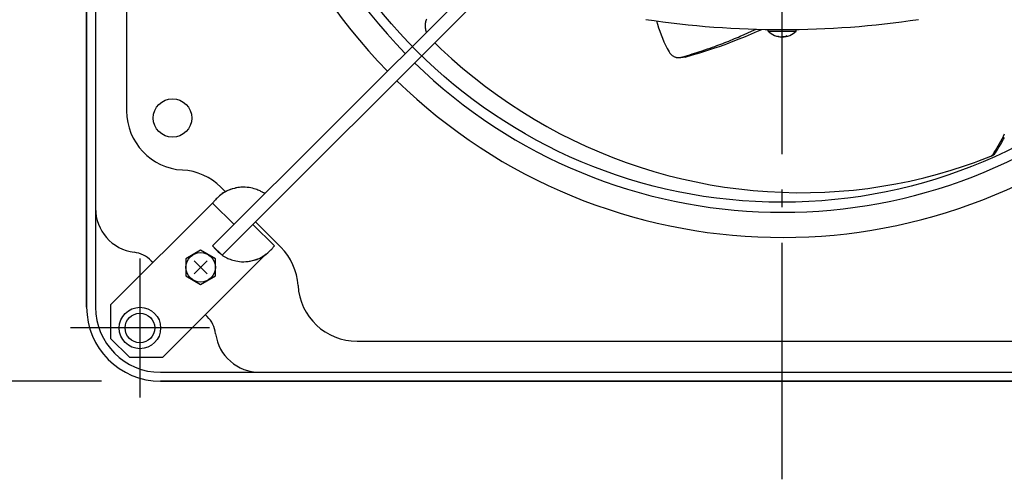
# Model space of a CAD drawing. Extents: x -625 to 1082, y -314 to 712.
# Drawn here: x -258 to 75, y -268 to -113 of the extents above; entities that cross this region are included whole.
import ezdxf

# ---------------------------------------------------------------- set-up
doc = ezdxf.new("R2010")
doc.units = 0
doc.header["$LTSCALE"] = 20
doc.header["$PDMODE"] = 3
doc.header["$PDSIZE"] = -2
doc.linetypes.add('DASHDOT', pattern=[5.5, 4, -0.6, 0.3, -0.6])
doc.layers.get('DEFPOINTS').update_dxf_attribs({"linetype": 'CONTINUOUS'})
for name, color, linetype in [('BASIS', 6, 'DASHDOT'), ('DETAIL', 5, 'CONTINUOUS'), ('FIX', 11, 'CONTINUOUS'), ('NOTE', 4, 'CONTINUOUS'), ('OUTLINE', 3, 'CONTINUOUS'), ('SIZE', 30, 'CONTINUOUS')]:
    doc.layers.add(name, color=color, linetype=linetype)

msp = doc.modelspace()

# ---------------------------------------------------------------- linework, layer by layer
at = {"layer": 'BASIS', "color": 6, "linetype": 'DASHDOT'}
msp.add_line((0, -268.18), (0, 268.18), dxfattribs=at)
at = {"layer": 'DEFPOINTS', "color": 30, "linetype": 'CONTINUOUS'}
for p in [(-240.48, -217), (-210, -235)]:
    msp.add_point(p, dxfattribs=at)
at = {"layer": 'DETAIL', "color": 5, "linetype": 'CONTINUOUS'}
for p, q in [((-235, 210), (-235, -210)), ((-232, 176.54), (-232, -176.54)), ((-221.5, 143.61), (-221.5, -143.61)), ((-192.43, -189.25), (-84.39, -81.21)), ((-81.21, -84.39), (-189.25, -192.43)), ((-120.3, -112.83), (-120.41, -113.13)), ((-120.17, -112.55), (-120.3, -112.83)), ((-120.65, -114.42), (-120.66, -114.77)), ((-120.66, -114.77), (-120.65, -115.12)), ((-120.62, -114.08), (-120.65, -114.42)), ((-120.65, -115.12), (-120.62, -115.47)), ((-120.57, -113.75), (-120.62, -114.08)), ((-120.62, -115.47), (-120.56, -115.82)), ((-120.5, -113.43), (-120.57, -113.75)), ((-120.56, -115.82), (-120.49, -116.17)), ((-120.41, -113.13), (-120.5, -113.43)), ((-120.49, -116.17), (-120.4, -116.52)), ((-42.44, -113.17), (-42.13, -114.28)), ((-42.13, -114.28), (-41.77, -115.48)), ((-41.77, -115.48), (-41.36, -116.66)), ((-10.35, -116.65), (-8.82, -115.96)), ((-8.31, -116.66), (-6.91, -116.02)), ((-4.7, -116.1), (4.7, -116.1)), ((-4.7, -116.6), (-4.7, -116.1)), ((-4.5, -116.05), (-4.5, -116.1)), ((4.5, -116.05), (4.5, -116.1)), ((4.7, -116.6), (4.7, -116.1)), ((-120.4, -116.52), (-120.28, -116.86)), ((-120.28, -116.86), (-120.22, -117.03)), ((-41.36, -116.66), (-40.92, -117.84)), ((-40.92, -117.84), (-40.45, -119.01)), ((-40.45, -119.01), (-39.94, -120.19)), ((-18.05, -119.97), (-17.39, -119.7)), ((-17.39, -119.7), (-16.73, -119.43)), ((-16.73, -119.43), (-16.08, -119.16)), ((-16.57, -120.06), (-14.49, -119.25)), ((-16.08, -119.16), (-15.43, -118.89)), ((-15.43, -118.89), (-14.79, -118.62)), ((-14.79, -118.62), (-14.15, -118.34)), ((-14.49, -119.25), (-12.43, -118.42)), ((-14.15, -118.34), (-12.88, -117.79)), ((-12.88, -117.79), (-11.61, -117.22)), ((-12.43, -118.42), (-10.38, -117.56)), ((-11.61, -117.22), (-10.35, -116.65)), ((-10.38, -117.56), (-8.31, -116.66)), ((-4.7, -116.6), (4.7, -116.6)), ((-1.59, -118.2), (-1.35, -118.32)), ((-1.35, -118.32), (-1.08, -118.42)), ((-1.08, -118.42), (-0.82, -118.5)), ((-0.82, -118.5), (-0.54, -118.55)), ((-0.54, -118.55), (-0.27, -118.59)), ((-0.27, -118.59), (0, -118.6)), ((0.27, -118.59), (0, -118.6)), ((0.54, -118.55), (0.27, -118.59)), ((0.82, -118.5), (0.54, -118.55)), ((1.08, -118.42), (0.82, -118.5)), ((1.35, -118.32), (1.08, -118.42)), ((1.59, -118.2), (1.35, -118.32)), ((-117.39, -120.57), (-115.3, -122.61)), ((-115.3, -122.61), (-111.65, -125.96)), ((-39.94, -120.19), (-39.39, -121.35)), ((-39.39, -121.35), (-38.81, -122.5)), ((-38.81, -122.5), (-38.2, -123.63)), ((-27.08, -123.26), (-26.1, -122.94)), ((-26.1, -122.94), (-25.19, -122.62)), ((-25.44, -123.19), (-23.13, -122.43)), ((-25.19, -122.62), (-24.34, -122.33)), ((-24.34, -122.33), (-23.55, -122.04)), ((-23.55, -122.04), (-22.8, -121.77)), ((-23.13, -122.43), (-20.88, -121.65)), ((-22.8, -121.77), (-22.08, -121.51)), ((-22.08, -121.51), (-21.39, -121.26)), ((-21.39, -121.26), (-20.72, -121)), ((-20.88, -121.65), (-18.69, -120.86)), ((-20.72, -121), (-20.05, -120.75)), ((-20.05, -120.75), (-19.38, -120.49)), ((-19.38, -120.49), (-18.72, -120.23)), ((-18.72, -120.23), (-18.05, -119.97)), ((-18.69, -120.86), (-16.57, -120.06)), ((-111.65, -125.96), (-107.92, -129.21)), ((-38.2, -123.63), (-38.07, -123.83)), ((-38.07, -123.83), (-37.94, -124.03)), ((-37.94, -124.03), (-37.8, -124.22)), ((-37.8, -124.22), (-37.65, -124.39)), ((-37.65, -124.39), (-37.48, -124.56)), ((-37.48, -124.56), (-37.31, -124.72)), ((-37.31, -124.72), (-37.14, -124.86)), ((-37.14, -124.86), (-36.95, -124.99)), ((-36.95, -124.99), (-36.77, -125.11)), ((-36.77, -125.11), (-36.59, -125.21)), ((-36.59, -125.21), (-36.41, -125.29)), ((-36.41, -125.29), (-36.24, -125.36)), ((-36.24, -125.36), (-36.08, -125.42)), ((-36.08, -125.42), (-35.92, -125.47)), ((-35.92, -125.47), (-35.77, -125.5)), ((-35.77, -125.5), (-35.62, -125.53)), ((-35.62, -125.53), (-35.48, -125.56)), ((-35.48, -125.56), (-35.35, -125.57)), ((-35.35, -125.57), (-35.22, -125.58)), ((-35.22, -125.58), (-35.1, -125.58)), ((-35.1, -125.58), (-34.97, -125.58)), ((-34.97, -125.58), (-34.85, -125.58)), ((-34.85, -125.58), (-34.82, -125.58)), ((-34.82, -125.58), (-33.45, -125.48)), ((-34.82, -125.58), (-34.74, -125.57)), ((-34.74, -125.57), (-34.62, -125.56)), ((-34.62, -125.56), (-34.5, -125.54)), ((-34.5, -125.54), (-34.38, -125.52)), ((-34.38, -125.52), (-34.26, -125.49)), ((-34.26, -125.49), (-34.14, -125.46)), ((-34.14, -125.46), (-32.83, -125.08)), ((-33.4, -125.48), (-33.45, -125.48)), ((-33.29, -125.47), (-33.4, -125.48)), ((-33.17, -125.45), (-33.29, -125.47)), ((-33.05, -125.43), (-33.17, -125.45)), ((-32.94, -125.41), (-33.05, -125.43)), ((-32.82, -125.38), (-32.94, -125.41)), ((-32.83, -125.08), (-31.56, -124.7)), ((-32.82, -125.38), (-30.29, -124.67)), ((-31.56, -124.7), (-30.36, -124.33)), ((-30.36, -124.33), (-29.21, -123.96)), ((-30.29, -124.67), (-27.83, -123.94)), ((-29.21, -123.96), (-28.11, -123.61)), ((-28.11, -123.61), (-27.08, -123.26)), ((-27.83, -123.94), (-25.44, -123.19)), ((-107.92, -129.21), (-104.1, -132.35)), ((-104.1, -132.35), (-100.2, -135.39)), ((-100.2, -135.39), (-96.21, -138.31)), ((-96.21, -138.31), (-92.15, -141.12)), ((-92.15, -141.12), (-88.01, -143.82)), ((-88.01, -143.82), (-83.8, -146.4)), ((-83.8, -146.4), (-79.53, -148.86)), ((-79.53, -148.86), (-75.19, -151.2)), ((-75.19, -151.2), (-70.79, -153.42)), ((73.91, -153.82), (74.33, -153.01)), ((74.33, -153.01), (74.74, -152.19)), ((74.74, -152.19), (75.14, -151.36)), ((74.81, -153.12), (75.1, -152.58)), ((-70.79, -153.42), (-66.33, -155.51)), ((-66.33, -155.51), (-61.83, -157.48)), ((72.1, -156.94), (72.57, -156.18)), ((72.57, -156.18), (73.02, -155.41)), ((72.7, -156.75), (73.02, -156.25)), ((73.02, -155.41), (73.47, -154.62)), ((73.02, -156.25), (73.33, -155.74)), ((73.33, -155.74), (73.64, -155.23)), ((73.47, -154.62), (73.91, -153.82)), ((73.64, -155.23), (73.94, -154.71)), ((73.94, -154.71), (74.24, -154.19)), ((74.24, -154.19), (74.53, -153.65)), ((74.53, -153.65), (74.81, -153.12)), ((-61.83, -157.48), (-57.27, -159.32)), ((-57.27, -159.32), (-52.66, -161.03)), ((66.1, -160.62), (70.54, -158.91)), ((70.54, -158.92), (71.14, -158.7)), ((70.54, -158.91), (70.62, -158.87)), ((70.62, -158.87), (70.69, -158.83)), ((70.69, -158.83), (70.76, -158.79)), ((70.76, -158.79), (70.82, -158.75)), ((70.82, -158.75), (70.88, -158.71)), ((70.88, -158.71), (70.93, -158.66)), ((70.93, -158.66), (70.99, -158.6)), ((70.99, -158.6), (71.04, -158.55)), ((71.04, -158.55), (71.09, -158.49)), ((71.09, -158.49), (71.13, -158.42)), ((71.13, -158.42), (71.62, -157.69)), ((71.22, -158.66), (71.14, -158.7)), ((71.29, -158.62), (71.22, -158.66)), ((71.35, -158.58), (71.29, -158.62)), ((71.41, -158.54), (71.35, -158.58)), ((71.47, -158.5), (71.41, -158.54)), ((71.52, -158.45), (71.47, -158.5)), ((71.58, -158.4), (71.52, -158.45)), ((71.63, -158.34), (71.58, -158.4)), ((71.62, -157.69), (72.1, -156.94)), ((71.67, -158.28), (71.63, -158.34)), ((71.72, -158.22), (71.67, -158.28)), ((71.72, -158.22), (72.05, -157.74)), ((72.05, -157.74), (72.38, -157.25)), ((72.38, -157.25), (72.7, -156.75)), ((-52.66, -161.03), (-48.02, -162.61)), ((-48.02, -162.61), (-43.33, -164.06)), ((57.05, -163.68), (61.6, -162.21)), ((61.6, -162.21), (64.94, -161.04)), ((64.94, -161.04), (66.1, -160.62)), ((-43.33, -164.06), (-38.62, -165.39)), ((-38.62, -165.39), (-33.87, -166.57)), ((43.13, -167.31), (47.81, -166.23)), ((47.81, -166.23), (52.45, -165.02)), ((52.45, -165.02), (57.05, -163.68)), ((-189.64, -169.41), (-188.12, -170.93)), ((-184.55, -169.65), (-185.1, -169.78)), ((-184.32, -169.62), (-185.08, -169.78)), ((-183.95, -169.55), (-184.55, -169.65)), ((-183.57, -169.5), (-184.32, -169.62)), ((-183.31, -169.47), (-183.95, -169.55)), ((-182.83, -169.43), (-183.57, -169.5)), ((-182.88, -169.43), (-183.31, -169.47)), ((-182.11, -169.4), (-182.83, -169.43)), ((-181.4, -169.41), (-182.11, -169.4)), ((-180.73, -169.46), (-181.4, -169.41)), ((-180.09, -169.54), (-180.73, -169.46)), ((-179.49, -169.64), (-180.09, -169.54)), ((-178.93, -169.77), (-179.49, -169.64)), ((-33.87, -166.57), (-29.09, -167.63)), ((-29.09, -167.63), (-24.29, -168.55)), ((-24.29, -168.55), (-19.48, -169.34)), ((-19.48, -169.34), (-14.65, -169.99)), ((28.9, -169.79), (33.67, -169.09)), ((33.67, -169.09), (38.42, -168.27)), ((38.42, -168.27), (43.13, -167.31)), ((-190.58, -172.73), (-190.94, -173.06)), ((-190.17, -172.37), (-190.58, -172.73)), ((-189.7, -171.99), (-190.17, -172.37)), ((-189.16, -171.61), (-189.7, -171.99)), ((-189.25, -171.57), (-189.61, -171.93)), ((-189.21, -171.55), (-189.25, -171.57)), ((-188.88, -171.35), (-189.21, -171.55)), ((-188.58, -171.24), (-189.16, -171.61)), ((-188.74, -171.27), (-188.88, -171.35)), ((-188.57, -171.17), (-188.74, -171.27)), ((-187.95, -170.88), (-188.58, -171.24)), ((-188.37, -171.06), (-188.57, -171.17)), ((-188.14, -170.94), (-188.37, -171.06)), ((-187.89, -170.81), (-188.14, -170.94)), ((-187.27, -170.55), (-187.95, -170.88)), ((-187.6, -170.67), (-187.89, -170.81)), ((-187.27, -170.52), (-187.6, -170.67)), ((-186.57, -170.25), (-187.27, -170.55)), ((-186.92, -170.37), (-187.27, -170.52)), ((-186.52, -170.22), (-186.92, -170.37)), ((-185.83, -170), (-186.57, -170.25)), ((-186.09, -170.06), (-186.52, -170.22)), ((-185.62, -169.92), (-186.09, -170.06)), ((-185.08, -169.78), (-185.83, -170)), ((-185.1, -169.78), (-185.62, -169.92)), ((-178.41, -169.91), (-178.93, -169.77)), ((-177.94, -170.05), (-178.41, -169.91)), ((-177.5, -170.2), (-177.94, -170.05)), ((-177.11, -170.36), (-177.5, -170.2)), ((-176.74, -170.51), (-177.11, -170.36)), ((-176.42, -170.66), (-176.74, -170.51)), ((-176.13, -170.8), (-176.42, -170.66)), ((-175.87, -170.93), (-176.13, -170.8)), ((-175.64, -171.06), (-175.87, -170.93)), ((-175.44, -171.17), (-175.64, -171.06)), ((-175.27, -171.27), (-175.44, -171.17)), ((-175.12, -171.35), (-175.27, -171.27)), ((-174.83, -171.52), (-175.12, -171.35)), ((-174.75, -171.57), (-174.83, -171.52)), ((-14.65, -169.99), (-9.8, -170.51)), ((-9.8, -170.51), (-4.95, -170.89)), ((-4.95, -170.89), (-0.1, -171.13)), ((-0.1, -171.13), (4.75, -171.25)), ((4.75, -171.25), (9.61, -171.22)), ((9.61, -171.22), (14.45, -171.07)), ((14.45, -171.07), (19.28, -170.77)), ((19.28, -170.77), (24.1, -170.35)), ((24.1, -170.35), (28.9, -169.79)), ((-226.9, -209.22), (-192.43, -174.75)), ((-192.42, -174.74), (-192.43, -174.75)), ((-185.18, -182), (-192.43, -174.75)), ((-192.39, -174.7), (-192.42, -174.74)), ((-192.34, -174.64), (-192.39, -174.7)), ((-192.27, -174.55), (-192.34, -174.64)), ((-192.18, -174.43), (-192.27, -174.55)), ((-192.06, -174.28), (-192.18, -174.43)), ((-191.91, -174.1), (-192.06, -174.28)), ((-191.73, -173.89), (-191.91, -174.1)), ((-191.51, -173.64), (-191.73, -173.89)), ((-191.25, -173.37), (-191.51, -173.64)), ((-190.94, -173.06), (-191.25, -173.37)), ((-232, -176.54), (-232, -210)), ((-171.57, -189.25), (-178.82, -182)), ((-177.93, -181.11), (-169.41, -189.64)), ((-192.43, -189.25), (-189.25, -192.43)), ((-192.43, -189.25), (-192.42, -189.26)), ((-192.42, -189.26), (-192.39, -189.3)), ((-192.39, -189.3), (-192.34, -189.36)), ((-192.34, -189.36), (-192.27, -189.45)), ((-192.27, -189.45), (-192.18, -189.57)), ((-192.18, -189.57), (-192.06, -189.72)), ((-171.94, -189.72), (-171.82, -189.57)), ((-171.82, -189.57), (-171.72, -189.45)), ((-171.72, -189.45), (-171.65, -189.36)), ((-171.65, -189.36), (-171.61, -189.29)), ((-171.61, -189.29), (-171.58, -189.26)), ((-171.58, -189.26), (-171.57, -189.25)), ((-209.22, -226.9), (-174.75, -192.43)), ((-196.49, -190.72), (-201.49, -193.61)), ((-191.49, -193.61), (-196.49, -190.72)), ((-192.06, -189.72), (-191.91, -189.9)), ((-191.91, -189.9), (-191.73, -190.11)), ((-191.73, -190.11), (-191.51, -190.35)), ((-191.51, -190.35), (-191.25, -190.63)), ((-191.25, -190.63), (-190.94, -190.94)), ((-190.94, -190.94), (-190.58, -191.27)), ((-190.58, -191.27), (-190.17, -191.63)), ((-190.17, -191.63), (-189.7, -192)), ((-189.7, -192), (-189.61, -192.06)), ((-189.25, -192.43), (-189.16, -192.48)), ((-189.16, -192.48), (-188.88, -192.64)), ((-188.88, -192.64), (-188.74, -192.73)), ((-188.74, -192.73), (-188.57, -192.82)), ((-188.57, -192.82), (-188.37, -192.93)), ((-188.37, -192.93), (-188.14, -193.06)), ((-176.07, -193.12), (-175.43, -192.77)), ((-175.87, -193.06), (-175.64, -192.94)), ((-175.64, -192.94), (-175.44, -192.83)), ((-175.44, -192.83), (-175.27, -192.73)), ((-175.43, -192.77), (-174.84, -192.39)), ((-175.27, -192.73), (-175.12, -192.65)), ((-175.12, -192.65), (-174.79, -192.45)), ((-174.84, -192.39), (-174.31, -192.01)), ((-174.79, -192.45), (-174.75, -192.43)), ((-174.39, -192.06), (-174.75, -192.43)), ((-174.31, -192.01), (-173.83, -191.63)), ((-173.83, -191.63), (-173.42, -191.27)), ((-173.42, -191.27), (-173.06, -190.94)), ((-173.06, -190.94), (-172.75, -190.63)), ((-172.75, -190.63), (-172.49, -190.35)), ((-172.49, -190.35), (-172.27, -190.11)), ((-172.27, -190.11), (-172.09, -189.9)), ((-172.09, -189.9), (-171.94, -189.72)), ((-213.15, -194.26), (-212.55, -194.87)), ((-201.49, -193.61), (-201.49, -199.38)), ((-198.72, -194.27), (-194.27, -198.72)), ((-194.27, -194.27), (-198.72, -198.72)), ((-191.49, -199.38), (-191.49, -193.61)), ((-188.14, -193.06), (-187.89, -193.19)), ((-187.89, -193.19), (-187.6, -193.33)), ((-187.6, -193.33), (-187.27, -193.48)), ((-187.27, -193.48), (-186.92, -193.63)), ((-186.92, -193.63), (-186.52, -193.78)), ((-186.52, -193.78), (-186.09, -193.93)), ((-186.09, -193.93), (-185.62, -194.08)), ((-185.62, -194.08), (-185.1, -194.22)), ((-185.1, -194.22), (-184.55, -194.34)), ((-184.55, -194.34), (-183.95, -194.45)), ((-183.95, -194.45), (-183.31, -194.53)), ((-183.31, -194.53), (-182.64, -194.58)), ((-182.64, -194.58), (-181.94, -194.6)), ((-181.94, -194.6), (-181.21, -194.57)), ((-181.21, -194.57), (-180.47, -194.5)), ((-181.16, -194.57), (-180.73, -194.54)), ((-180.73, -194.54), (-180.09, -194.46)), ((-180.47, -194.5), (-179.71, -194.39)), ((-180.09, -194.46), (-179.49, -194.35)), ((-179.71, -194.39), (-178.95, -194.22)), ((-179.49, -194.35), (-178.93, -194.23)), ((-178.95, -194.22), (-178.2, -194.01)), ((-178.93, -194.23), (-178.41, -194.09)), ((-178.41, -194.09), (-177.94, -193.94)), ((-178.2, -194.01), (-177.46, -193.75)), ((-177.94, -193.94), (-177.5, -193.79)), ((-177.5, -193.79), (-177.11, -193.64)), ((-177.46, -193.75), (-176.75, -193.46)), ((-177.11, -193.64), (-176.74, -193.48)), ((-176.75, -193.46), (-176.07, -193.12)), ((-176.74, -193.48), (-176.42, -193.34)), ((-176.42, -193.34), (-176.13, -193.19)), ((-176.13, -193.19), (-175.87, -193.06)), ((-201.49, -199.38), (-196.49, -202.27)), ((-196.49, -202.27), (-191.49, -199.38)), ((-226.9, -209.22), (-226.9, -220.54)), ((-194.87, -212.55), (-194.26, -213.15)), ((-220.54, -226.9), (-226.9, -220.54)), ((-143.61, -221.5), (143.61, -221.5)), ((-220.54, -226.9), (-209.22, -226.9)), ((-210, -232), (-176.54, -232)), ((-176.54, -232), (176.54, -232)), ((-210, -235), (181.37, -235))]:
    msp.add_line(p, q, dxfattribs=at)
for centre, radius in [((0, 0), 174.5), ((-206, -146), 6.5), ((-196.49, -196.49), 5), ((-217, -217), 5)]:
    msp.add_circle(centre, radius, dxfattribs=at)
for centre, radius, start, end in [((0, 0), 186.38, 135.6917, 224.3083), ((0, 0), 177.88, 135.7249, 224.2751), ((0, 194.5), 310.6, 261.4698, 278.5302), ((0, -112.08), 6.52, 223.8974, 316.1026), ((0, 0), 177.88, 225.7249, 311.7417), ((0, 0), 186.38, 225.6917, 311.9004), ((-201.5, -143.61), 20, 180, 266.7285), ((-203.78, -183.55), 20, 45, 86.7285), ((-217, -176.54), 15, 180, 262.5931), ((-220.22, -201.33), 10, 45, 82.5931), ((-183.55, -203.78), 20, 3.2715, 45), ((-143.61, -201.5), 20, 183.2715, 270), ((-210, -210), 25, 180, 270), ((-210, -210), 22, 180, 270), ((-201.33, -220.22), 10, 7.4069, 45), ((-176.54, -217), 15, 187.4069, 270)]:
    msp.add_arc(centre, radius, start, end, dxfattribs=at)
at = {"layer": 'FIX', "color": 11, "linetype": 'CONTINUOUS'}
msp.add_circle((-217, -217), 7, dxfattribs=at)
at = {"layer": 'NOTE', "color": 4, "linetype": 'CONTINUOUS'}
for p, q in [((-217, -193.52), (-217, -240.48)), ((-193.52, -217), (-240.48, -217))]:
    msp.add_line(p, q, dxfattribs=at)
at = {"layer": 'OUTLINE', "color": 3, "linetype": 'CONTINUOUS'}
for p, q in [((-235, -210), (-235, 210)), ((210, -235), (-210, -235))]:
    msp.add_line(p, q, dxfattribs=at)
msp.add_arc((-210, -210), 25, 180, 270, dxfattribs=at)
at = {"layer": 'SIZE', "color": 30, "linetype": 'CONTINUOUS'}
msp.add_line((-230, -235), (-554.57, -235), dxfattribs=at)

doc.saveas('drawing.dxf')
